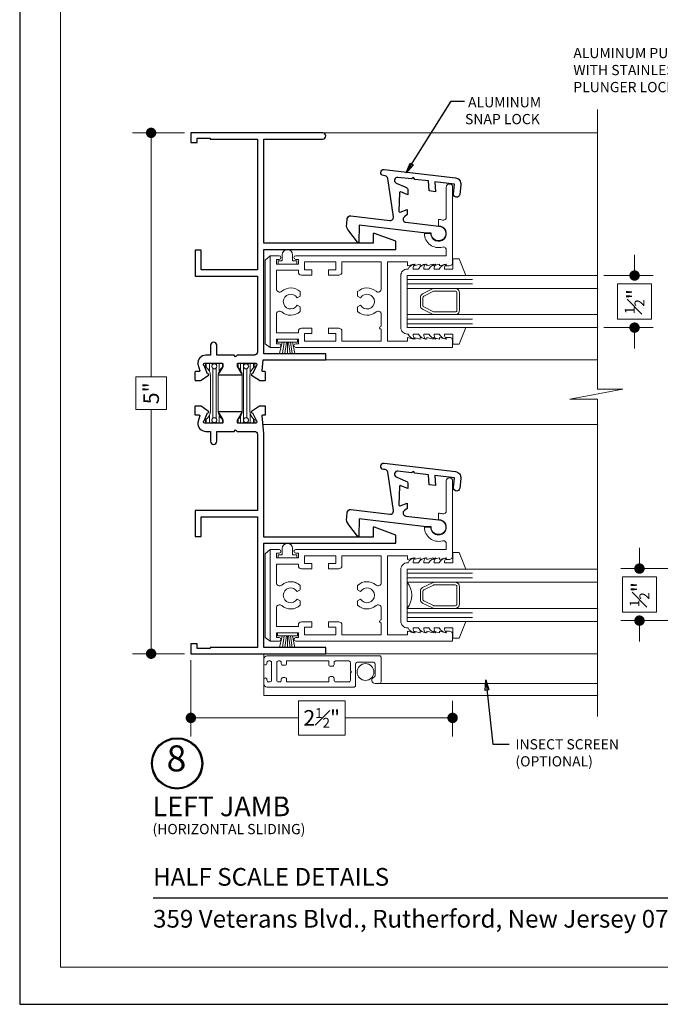
# Model space of a CAD drawing. Extents: x -11.6 to 81.3, y 4.3 to 53.3.
# Drawn here: x 26.3 to 32.4, y 29.5 to 39 of the extents above; entities that cross this region are included whole.
import ezdxf

# ---------------------------------------------------------------- set-up
doc = ezdxf.new("R2010")
doc.units = 0
doc.header["$LTSCALE"] = 0.01
doc.header["$MEASUREMENT"] = 0
doc.layers.get('0').update_dxf_attribs({"linetype": 'CONTINUOUS', "lineweight": 20})
doc.layers.get('DEFPOINTS').update_dxf_attribs({"linetype": 'CONTINUOUS'})
for name, color, linetype, lineweight in [('5500 SnapLock', 7, 'CONTINUOUS', 25), ('5500FULLScreen', 2, 'CONTINUOUS', 5), ('Brakeline', 124, 'CONTINUOUS', 15), ('Const Lines', 102, 'CONTINUOUS', 5), ('DIM', 173, 'CONTINUOUS', 9), ('Ext', 7, 'CONTINUOUS', 30), ('Ext-1', 7, 'CONTINUOUS', 20), ('Glass', 1, 'CONTINUOUS', 0), ('Hardware', 4, 'CONTINUOUS', 9), ('Marine', 1, 'CONTINUOUS', 9), ('PVC', 30, 'CONTINUOUS', 9), ('TBAR', 5, 'CONTINUOUS', 15), ('Text Arrow', 10, 'CONTINUOUS', 5), ('WSTP', 1, 'CONTINUOUS', 9)]:
    doc.layers.add(name, color=color, linetype=linetype, lineweight=lineweight)
doc.layers.add('TEXT', color=10, linetype='CONTINUOUS')
doc.layers.add('Title Block', color=7, linetype='CONTINUOUS')
doc.layers.add('VP', color=4, linetype='CONTINUOUS', lineweight=20, plot=False)
doc.styles.add('ROMAND', font='arial.ttf', dxfattribs={"height": 0.09})
doc.styles.get("Standard").update_dxf_attribs({"font": 'arial.ttf'})
doc.dimstyles.new('AWMC', dxfattribs={"dimscale": 0, "dimtxt": 0.15, "dimasz": 0.1, "dimexe": 0.18, "dimexo": 0.0625, "dimgap": -0.07, "dimtad": 0, "dimdec": 3, "dimzin": 0, "dimdsep": 46, "dimlunit": 4, "dimtxsty": 'Standard', "dimblk": 'DOT', "dimcen": 0.045, "dimclrd": 256, "dimclre": 256, "dimclrt": 7, "dimadec": 0, "dimazin": 0, "dimtfac": 0.625, "dimtdec": 3, "dimtofl": 0, "dimtmove": 0, "dimatfit": 3, "dimfxl": 1, "dimfrac": 1, "dimtolj": 1, "dimtzin": 0, "dimlwd": 9, "dimlwe": 9, "dimarcsym": 0})
doc.dimstyles.get("Standard").update_dxf_attribs({"dimtxt": 0.18, "dimasz": 0.18, "dimexe": 0.18, "dimexo": 0.0625, "dimgap": 0.09, "dimtad": 0, "dimtih": 1, "dimtoh": 1, "dimdec": 4, "dimzin": 0, "dimdsep": 46, "dimtxsty": 'Standard', "dimcen": 0.09, "dimadec": 0, "dimazin": 0, "dimtfac": 1, "dimtdec": 4, "dimtofl": 0, "dimtmove": 0, "dimatfit": 3, "dimfxl": 1, "dimtolj": 1, "dimtzin": 0, "dimarcsym": 0})

# ---------------------------------------------------------------- blocks, each defined once
blk = doc.blocks.new('_Dot')
at = {"color": 0, "linetype": 'ByBlock', "lineweight": -2}
blk.add_line((-0.5, 0), (-1, 0), dxfattribs=at)
at = {"color": 0, "linetype": 'ByBlock', "const_width": 0.5}
blk.add_lwpolyline([(-0.25, 0, 1), (0.25, 0, 1)], format="xyb", close=True, dxfattribs=at)
blk = doc.blocks.new('*D453')
at = {"layer": 'DEFPOINTS', "color": 0, "transparency": 16777216}
for p in [(27.9229, 37.9011), (27.5413, 32.9011), (27.9229, 32.9011)]:
    blk.add_point(p, dxfattribs=at)
at = {"layer": 'DIM', "lineweight": 9, "transparency": 16777216}
for p, q in [((27.8604, 37.9011), (27.3613, 37.9011)), ((27.5413, 37.8011), (27.5413, 35.5573)), ((27.6876, 35.5573), (27.395, 35.5573)), ((27.395, 35.5573), (27.395, 35.2449)), ((27.6876, 35.2449), (27.6876, 35.5573)), ((27.395, 35.2449), (27.6876, 35.2449)), ((27.5413, 33.0011), (27.5413, 35.2449)), ((27.8604, 32.9011), (27.3613, 32.9011))]:
    blk.add_line(p, q, dxfattribs=at)
at = {"layer": 'DIM', "lineweight": 9, "transparency": 16777216, "xscale": 0.1, "yscale": 0.1, "zscale": 0.1}
for p, rotation in [((27.5413, 37.9011), 90), ((27.5413, 32.9011), 270)]:
    blk.add_blockref('_Dot', p, dxfattribs=dict(at, rotation=rotation))
at = {"layer": 'DIM', "color": 7, "transparency": 16777216, "insert": (27.5413, 35.4011), "char_height": 0.15, "attachment_point": 5, "rotation": 90}
blk.add_mtext('\\A1;5"', dxfattribs=at)
blk = doc.blocks.new('*D454')
at = {"layer": 'DEFPOINTS', "color": 0, "transparency": 16777216}
for p in [(27.9229, 32.9011), (30.4347, 32.5124), (30.4347, 32.2846)]:
    blk.add_point(p, dxfattribs=at)
at = {"layer": 'DIM', "lineweight": 9, "transparency": 16777216}
for p, q in [((27.9229, 32.8386), (27.9229, 32.1046)), ((29.4034, 32.4487), (28.9543, 32.4487)), ((28.9543, 32.4487), (28.9543, 32.1204)), ((29.4034, 32.1204), (29.4034, 32.4487)), ((30.4347, 32.4499), (30.4347, 32.1046)), ((28.0229, 32.2846), (28.9543, 32.2846)), ((30.3347, 32.2846), (29.4034, 32.2846)), ((28.9543, 32.1204), (29.4034, 32.1204))]:
    blk.add_line(p, q, dxfattribs=at)
at = {"layer": 'DIM', "lineweight": 9, "transparency": 16777216, "xscale": 0.1, "yscale": 0.1, "zscale": 0.1, "rotation": 180}
blk.add_blockref('_Dot', (27.9229, 32.2846), dxfattribs=at)
at = {"layer": 'DIM', "lineweight": 9, "transparency": 16777216, "xscale": 0.1, "yscale": 0.1, "zscale": 0.1}
blk.add_blockref('_Dot', (30.4347, 32.2846), dxfattribs=at)
at = {"layer": 'DIM', "color": 7, "transparency": 16777216, "insert": (29.1788, 32.2846), "char_height": 0.15, "attachment_point": 5}
blk.add_mtext('\\A1;2{\\H0.625x;\\S1#2;}"', dxfattribs=at)
blk = doc.blocks.new('V01')
blk.add_lwpolyline([(0.09, 0), (0.09, 0.03), (0.05, 0.03), (0.05, 0.0897, 1), (-0.05, 0.0897), (-0.05, 0.03), (-0.09, 0.03), (-0.09, 0)], format="xyb", close=True)
blk = doc.blocks.new('5500Cap')
at = {"layer": 'Hardware'}
for p, q in [((-0.0501, 0.3968), (0, 0.44)), ((-0.0501, 0.3968), (-0.0501, -0.4049)), ((-0.0501, -0.4049), (0, -0.44))]:
    blk.add_line(p, q, dxfattribs=at)
blk = doc.blocks.new('insulbar')
at = {"layer": 'TBAR'}
h = blk.add_hatch(dxfattribs=at)
h.set_pattern_fill('LINE', color=252, scale=0.25, style=0)
h.set_pattern_definition([(0, (-3.426197, -6.508537), (0, 0.03125), [])])
h.paths.add_polyline_path([(-0.4586, -0.0145, -0.247131), (-0.5394, 0.028, 0.247131), (-0.546, 0.0315), (-0.567, 0.0315, 0.414214), (-0.575, 0.0235), (-0.575, -0.0235, 0.414214), (-0.567, -0.0315), (-0.5585, -0.0315, -1.779511), (-0.5585, -0.0725), (-0.567, -0.0725, 0.414214), (-0.575, -0.0805), (-0.575, -0.1275, 0.414214), (-0.567, -0.1355), (-0.546, -0.1355, 0.247131), (-0.5394, -0.132, -0.247131), (-0.4586, -0.0895), (-0.1164, -0.0895, -0.247131), (-0.0356, -0.132, 0.247131), (-0.029, -0.1355), (-0.008, -0.1355, 0.414214), (0, -0.1275), (0, -0.0805, 0.414214), (-0.008, -0.0725), (-0.0165, -0.0725, -1.779511), (-0.0165, -0.0315), (-0.008, -0.0315, 0.414214), (0, -0.0235), (0, 0.0235, 0.414214), (-0.008, 0.0315), (-0.029, 0.0315, 0.247131), (-0.0356, 0.028, -0.247131), (-0.1164, -0.0145)])
at = {"layer": 'TBAR', "color": 254}
blk.add_lwpolyline([(-0.5394, 0.028, 0.247131), (-0.546, 0.0315), (-0.567, 0.0315, 0.414214), (-0.575, 0.0235), (-0.575, -0.0235, 0.414214), (-0.567, -0.0315), (-0.5585, -0.0315, -1.779511), (-0.5585, -0.0725), (-0.567, -0.0725, 0.414214), (-0.575, -0.0805), (-0.575, -0.1275, 0.414214), (-0.567, -0.1355), (-0.546, -0.1355, 0.247131), (-0.5394, -0.132, -0.247131), (-0.4586, -0.0895), (-0.1164, -0.0895, -0.247131), (-0.0356, -0.132, 0.247131), (-0.029, -0.1355), (-0.008, -0.1355, 0.414214), (0, -0.1275), (0, -0.0805, 0.414214), (-0.008, -0.0725), (-0.0165, -0.0725, -1.779511), (-0.0165, -0.0315), (-0.008, -0.0315, 0.414214), (0, -0.0235), (0, 0.0235, 0.414214), (-0.008, 0.0315), (-0.029, 0.0315, 0.247131), (-0.0356, 0.028, -0.247131), (-0.1164, -0.0145), (-0.4586, -0.0145, -0.247131)], format="xyb", close=True, dxfattribs=at)
for centre in [(-0.546, -0.052), (-0.029, -0.052)]:
    blk.add_circle(centre, 0.0232, dxfattribs=at)
blk = doc.blocks.new('H-05375')
at = {"layer": 'Ext-1'}
for points in [[(-0.3577, 0.3801), (-0.341, 0.3181), (-0.3577, 0.3181), (-0.341, 0.2561), (-0.3577, 0.2561), (-0.341, 0.1941), (-0.377, 0.1941), (-0.377, 0.0031), (0.383, 0.0031), (0.383, 0.1941), (0.347, 0.1941), (0.3636, 0.2561), (0.347, 0.2561), (0.3636, 0.3181), (0.347, 0.3181), (0.3636, 0.3801), (0.347, 0.3801), (0.3636, 0.4421), (0.347, 0.4421), (0.3636, 0.5041), (0.347, 0.5041), (0.3636, 0.5661), (0.347, 0.5661), (0.347, 0.5981, -0.414214), (0.377, 0.6281), (1.101, 0.6281, -1), (1.101, 0.5681), (0.8147, 0.5681, 0.497637), (0.7858, 0.53, -0.069167), (0.791, 0.4931), (0.731, 0.4931, 2.414214), (0.656, 0.4181), (0.656, 0.3581, -0.497637), (0.5261, 0.53, 0.497637), (0.4972, 0.5681), (0.443, 0.5681), (0.443, -0.8769, -1), (0.408, -0.8769), (0.408, -0.8519), (0.363, -0.8519), (0.363, -1.0619), (0.408, -1.0619), (0.408, -1.0369, -1), (0.443, -1.0369), (0.443, -1.1219), (-0.437, -1.1219), (-0.437, -1.0369, -1), (-0.402, -1.0369), (-0.402, -1.0619), (-0.357, -1.0619), (-0.357, -0.8519), (-0.402, -0.8519), (-0.402, -0.8769, -1), (-0.437, -0.8769), (-0.437, 0.6281), (-0.371, 0.6281, -0.414214), (-0.341, 0.5981), (-0.341, 0.5661), (-0.3577, 0.5661), (-0.341, 0.5041), (-0.3577, 0.5041), (-0.341, 0.4421), (-0.3577, 0.4421), (-0.341, 0.3801)], [(0.1241, -1.0619), (0.303, -1.0619), (0.303, -0.8519), (0.288, -0.8519, -0.414214), (0.258, -0.8219), (0.258, -0.7219), (0.308, -0.7219), (0.308, -0.7919), (0.383, -0.7919), (0.383, -0.4939), (0.308, -0.4939), (0.308, -0.5639), (0.258, -0.5639), (0.258, -0.4639, -0.414214), (0.288, -0.4339), (0.383, -0.4339), (0.383, -0.0569), (0.1241, -0.0569, 0.644313), (0.1016, -0.1066, -0.386729), (0.0981, -0.2829), (0.0549, -0.2829), (0.0385, -0.2543, 3.732051), (-0.0325, -0.2543), (-0.049, -0.2829), (-0.0922, -0.2829, -0.386729), (-0.0956, -0.1066, 0.644313), (-0.1182, -0.0569), (-0.2326, -0.0569, -1), (-0.2626, -0.0569), (-0.377, -0.0569), (-0.377, -0.4339), (-0.282, -0.4339, -0.414214), (-0.252, -0.4639), (-0.252, -0.5639), (-0.302, -0.5639), (-0.302, -0.4939), (-0.377, -0.4939), (-0.377, -0.7919), (-0.302, -0.7919), (-0.302, -0.7219), (-0.252, -0.7219), (-0.252, -0.8219, -0.414214), (-0.282, -0.8519), (-0.297, -0.8519), (-0.297, -1.0619), (-0.1182, -1.0619, 0.644313), (-0.0956, -1.0121, -0.386729), (-0.0922, -0.8359), (-0.049, -0.8359), (-0.0325, -0.8644, 3.732051), (0.0385, -0.8644), (0.0549, -0.8359), (0.0981, -0.8359, -0.386729), (0.1016, -1.0121, 0.644313)]]:
    blk.add_lwpolyline(points, format="xyb", close=True, dxfattribs=at)
blk = doc.blocks.new('H-92648')
at = {"layer": 'Ext-1'}
for points in [[(-0.1161, -0.9931), (-0.1161, -1.0352, 0.414214), (-0.1011, -1.0502), (0.1351, -1.0502, 0.414214), (0.1501, -1.0352), (0.1501, 0.0438, 0.414214), (0.1191, 0.0748), (0.0775, 0.0748, 0.414214), (0.0625, 0.0598), (0.0625, 0.0598, 0.414214), (0.0775, 0.0448), (0.0849, 0.0448, -0.414214), (0.0999, 0.0298), (0.0999, 0.015, -0.414214), (0.0849, 0), (-0.0849, 0, -0.414214), (-0.0999, 0.015), (-0.0999, 0.0298, -0.414214), (-0.0849, 0.0448), (-0.0775, 0.0448, 0.414214), (-0.0625, 0.0598), (-0.0625, 0.0598, 0.414214), (-0.0775, 0.0748), (-0.1191, 0.0748, 0.414214), (-0.1501, 0.0438), (-0.1501, -0.7911, 0.414214), (-0.1351, -0.8061), (0.0731, -0.8061, -0.414214), (0.0881, -0.8211), (0.0881, -0.9781, -0.414214), (0.0731, -0.9931), (-0.0417, -0.9931, -0.320005), (-0.0558, -0.983, 0.846411)], [(-0.0999, -0.065, -0.414214), (-0.0849, -0.05), (0.0849, -0.05, -0.414214), (0.0999, -0.065), (0.0999, -0.0782, -0.414214), (0.0849, -0.0932), (0.0749, -0.0932, 0.414214), (0.0599, -0.1082), (0.0599, -0.1282, 0.414214), (0.0749, -0.1432), (0.0999, -0.1432), (0.0999, -0.5492), (0.0649, -0.5492, 0.414214), (0.0499, -0.5642), (0.0499, -0.5842, 0.414214), (0.0649, -0.5992), (0.0849, -0.5992, -0.414214), (0.0999, -0.6142), (0.0999, -0.7414, -0.414214), (0.0849, -0.7564), (0.0049, -0.7564), (-0.0051, -0.7664), (-0.0151, -0.7564), (-0.0849, -0.7564, -0.414214), (-0.0999, -0.7414), (-0.0999, -0.6142, -0.414214), (-0.0849, -0.5992), (-0.0649, -0.5992, 0.414214), (-0.0499, -0.5842), (-0.0499, -0.5642, 0.414214), (-0.0649, -0.5492), (-0.0999, -0.5492), (-0.0999, -0.1432), (-0.0749, -0.1432, 0.414214), (-0.0599, -0.1282), (-0.0599, -0.1082, 0.414214), (-0.0749, -0.0932), (-0.0849, -0.0932, -0.414214), (-0.0999, -0.0782)]]:
    blk.add_lwpolyline(points, format="xyb", close=True, dxfattribs=at)
blk = doc.blocks.new('*D457')
at = {"layer": 'DEFPOINTS', "color": 0, "transparency": 16777216}
for p in [(31.8252, 36.5313), (32.1812, 36.5313), (31.8252, 36.0313)]:
    blk.add_point(p, dxfattribs=at)
at = {"layer": 'DIM', "lineweight": 9, "transparency": 16777216}
for p, q in [((32.1812, 36.6313), (32.1812, 36.7313)), ((31.8877, 36.5313), (32.3612, 36.5313)), ((32.3453, 36.4507), (32.0171, 36.4507)), ((32.0171, 36.4507), (32.0171, 36.112)), ((32.3453, 36.112), (32.3453, 36.4507)), ((32.0171, 36.112), (32.3453, 36.112)), ((31.8877, 36.0313), (32.3612, 36.0313)), ((32.1812, 35.9313), (32.1812, 35.8313))]:
    blk.add_line(p, q, dxfattribs=at)
at = {"layer": 'DIM', "lineweight": 9, "transparency": 16777216, "xscale": 0.1, "yscale": 0.1, "zscale": 0.1}
for p, rotation in [((32.1812, 36.5313), 270), ((32.1812, 36.0313), 90)]:
    blk.add_blockref('_Dot', p, dxfattribs=dict(at, rotation=rotation))
at = {"layer": 'DIM', "color": 7, "transparency": 16777216, "insert": (32.1812, 36.2813), "char_height": 0.15, "attachment_point": 5, "rotation": 90}
blk.add_mtext('\\A1;{\\H0.625x;\\S1#2;}"', dxfattribs=at)
blk = doc.blocks.new('*D458')
at = {"layer": 'DEFPOINTS', "color": 0, "transparency": 16777216}
for p in [(32.2282, 33.7183), (32.7642, 33.7183), (32.7642, 33.2183)]:
    blk.add_point(p, dxfattribs=at)
at = {"layer": 'DIM', "lineweight": 9, "transparency": 16777216}
for p, q in [((32.2282, 33.8183), (32.2282, 33.9183)), ((32.7017, 33.7183), (32.0482, 33.7183)), ((32.3924, 33.6377), (32.0641, 33.6377)), ((32.0641, 33.6377), (32.0641, 33.299)), ((32.3924, 33.299), (32.3924, 33.6377)), ((32.0641, 33.299), (32.3924, 33.299)), ((32.7017, 33.2183), (32.0482, 33.2183)), ((32.2282, 33.1183), (32.2282, 33.0183))]:
    blk.add_line(p, q, dxfattribs=at)
at = {"layer": 'DIM', "lineweight": 9, "transparency": 16777216, "xscale": 0.1, "yscale": 0.1, "zscale": 0.1}
for p, rotation in [((32.2282, 33.7183), 270), ((32.2282, 33.2183), 90)]:
    blk.add_blockref('_Dot', p, dxfattribs=dict(at, rotation=rotation))
at = {"layer": 'DIM', "color": 7, "transparency": 16777216, "insert": (32.2282, 33.4683), "char_height": 0.15, "attachment_point": 5, "rotation": 90}
blk.add_mtext('\\A1;{\\H0.625x;\\S1#2;}"', dxfattribs=at)

msp = doc.modelspace()

# ---------------------------------------------------------------- linework, layer by layer
at = {"layer": '5500 SnapLock'}
for points in [[(29.9998, 37.165), (29.9984, 37.1164), (29.9719, 37.096, 0.671398), (29.9868, 37.0425), (30.3021, 37.0053, -2.473352), (30.2289, 36.9391), (30.1811, 36.939), (29.5386, 37.0147), (29.5336, 36.8492), (29.5237, 36.8503), (29.4377, 36.9593, -0.198912), (29.4183, 37.0278), (29.4243, 37.0785, -0.414214), (29.4576, 37.1048), (29.8337, 37.0605, 0.493172), (29.8669, 37.0946), (29.8133, 37.4627, 0.33943), (29.7871, 37.4882), (29.7712, 37.4901, -1), (29.7782, 37.5496), (30.4612, 37.4692, -0.414214), (30.5138, 37.4025), (30.5027, 37.3089, -1), (30.4432, 37.3159), (30.4542, 37.4096), (30.2646, 37.4319), (30.2701, 37.3363), (30.2096, 37.3435), (30.2041, 37.439), (30.0717, 37.4546), (30.0586, 37.4713), (30.0419, 37.4582), (29.9095, 37.4738, 0.866487), (29.8946, 37.4178), (29.9871, 37.3784, -0.308734), (30.0054, 37.3499), (30.004, 37.306), (29.9385, 37.3339, 0.528194), (29.9246, 37.325), (29.9194, 37.1507, 0.528138), (29.9327, 37.141)], [(29.9998, 34.345), (29.9984, 34.2964), (29.9719, 34.276, 0.671398), (29.9868, 34.2225), (30.3021, 34.1853, -2.473352), (30.2289, 34.1191), (30.1811, 34.119), (29.5386, 34.1947), (29.5336, 34.0292), (29.5237, 34.0303), (29.4377, 34.1393, -0.198912), (29.4183, 34.2078), (29.4243, 34.2585, -0.414214), (29.4576, 34.2848), (29.8337, 34.2405, 0.493172), (29.8669, 34.2746), (29.8133, 34.6427, 0.33943), (29.7871, 34.6682), (29.7712, 34.6701, -1), (29.7782, 34.7296), (30.4612, 34.6492, -0.414214), (30.5138, 34.5825), (30.5027, 34.4889, -1), (30.4432, 34.4959), (30.4542, 34.5896), (30.2646, 34.6119), (30.2701, 34.5163), (30.2096, 34.5235), (30.2041, 34.619), (30.0717, 34.6346), (30.0586, 34.6513), (30.0419, 34.6382), (29.9095, 34.6538, 0.866487), (29.8946, 34.5978), (29.9871, 34.5584, -0.308734), (30.0054, 34.5299), (30.004, 34.486), (29.9385, 34.5139, 0.528194), (29.9246, 34.505), (29.9194, 34.3307, 0.528138), (29.9327, 34.321)]]:
    msp.add_lwpolyline(points, format="xyb", close=True, dxfattribs=at)
at = {"layer": '5500FULLScreen', "lineweight": 20}
msp.add_line((29.7287, 32.6151), (31.8258, 32.6151), dxfattribs=at)
msp.add_circle((29.5993, 32.725), 0.0805, dxfattribs=at)
at = {"layer": 'Brakeline'}
msp.add_lwpolyline([(31.8258, 32.2977), (31.8258, 35.344), (31.5603, 35.344), (32.0682, 35.4395), (31.8258, 35.4395), (31.8258, 38.1242)], dxfattribs=at)
at = {"layer": 'Const Lines'}
for p, q in [((29.1879, 37.9011), (31.8258, 37.9011)), ((29.8097, 36.7213), (30.3747, 36.7213)), ((29.2179, 35.7211), (31.8258, 35.7211)), ((31.8258, 35.1002), (28.6146, 35.1002)), ((29.8097, 33.9013), (30.3747, 33.9013)), ((28.6229, 32.9011), (28.6229, 32.5011)), ((29.2179, 32.9011), (31.8258, 32.9011)), ((28.6229, 32.5011), (31.8258, 32.5011))]:
    msp.add_line(p, q, dxfattribs=at)
at = {"layer": 'Ext'}
for points in [[(28.0219, 35.5257), (28.0923, 35.5757, 0.57735), (28.0891, 35.5874), (28.0837, 35.5888), (28.0496, 35.6664, -0.754852), (28.0559, 35.6886), (28.2249, 35.6886), (28.2249, 35.6486), (28.1926, 35.5926, 0.976255), (28.1929, 35.5786), (28.4089, 35.5786, 0.976255), (28.4093, 35.5926), (28.3769, 35.6486), (28.3769, 35.6886), (28.5459, 35.6886, -0.754852), (28.5523, 35.6664), (28.5135, 35.5888), (28.508, 35.5874, 0.57735), (28.5049, 35.5757), (28.58, 35.5257, 0.198912), (28.5849, 35.5236), (28.6336, 35.5236, 0.493145), (28.6404, 35.5324), (28.6404, 35.6044, 0.339454), (28.6336, 35.6096), (28.6134, 35.6096, -0.440011), (28.6064, 35.6172), (28.6171, 35.7211), (29.2179, 35.7211), (29.2179, 35.7811), (28.6229, 35.7811), (28.6229, 36.7811), (29.8891, 36.7811), (29.8891, 36.8611), (29.6861, 36.9341), (29.6711, 36.9341), (29.6711, 36.8411), (28.6229, 36.8411), (28.6229, 37.8411), (29.1879, 37.8411, 1), (29.1879, 37.9011), (27.9229, 37.9011), (27.9229, 37.8081), (27.9829, 37.8081), (27.9829, 37.8511), (28.1079, 37.8511), (28.1079, 37.8411), (28.5629, 37.8411), (28.5629, 36.5861), (28.0229, 36.5861), (28.0229, 36.7761), (27.9629, 36.7761), (27.9629, 36.5261), (28.5629, 36.5261), (28.5629, 35.7966, -0.414214), (28.5329, 35.7666), (28.3669, 35.7666), (28.3519, 35.7516), (28.3369, 35.7666), (28.1709, 35.7666), (28.1709, 35.8616, 1), (28.1109, 35.8616), (28.1109, 35.7666), (28.0659, 35.7666, 0.440011), (27.9882, 35.6818), (28.008, 35.6172, -0.440011), (28.001, 35.6096), (27.9682, 35.6096, 0.339454), (27.9615, 35.6044), (27.9615, 35.5324, 0.493145), (27.9682, 35.5236), (28.0169, 35.5236, 0.198912)], [(28.3369, 35.0356), (28.3519, 35.0506), (28.3669, 35.0356), (28.5329, 35.0356, -0.414214), (28.5629, 35.0056), (28.5629, 34.2761), (27.9629, 34.2761), (27.9629, 34.0261), (28.0229, 34.0261), (28.0229, 34.2161), (28.5629, 34.2161), (28.5629, 32.9611), (28.1079, 32.9611), (28.1079, 32.9511), (27.9829, 32.9511), (27.9829, 32.9941), (27.9229, 32.9941), (27.9229, 32.9011), (29.2179, 32.9011), (29.2179, 32.9611), (28.6229, 32.9611), (28.6229, 33.9611), (29.8889, 33.9611), (29.8889, 34.0402), (29.6859, 34.1141), (29.6709, 34.1141), (29.6709, 34.0211), (28.6229, 34.0211), (28.6229, 35.0143), (28.6064, 35.185, -0.440011), (28.6134, 35.1926), (28.6336, 35.1926, 0.339454), (28.6404, 35.1978), (28.6404, 35.2698, 0.493145), (28.6336, 35.2786), (28.5849, 35.2786, 0.198912), (28.58, 35.2766), (28.5049, 35.2266, 0.57735), (28.508, 35.2148), (28.5135, 35.2134), (28.5523, 35.1358, -0.754852), (28.5459, 35.1136), (28.3769, 35.1136), (28.3769, 35.1536), (28.4093, 35.2096, 0.976255), (28.4089, 35.2236), (28.1929, 35.2236, 0.976255), (28.1926, 35.2096), (28.2249, 35.1536), (28.2249, 35.1136), (28.0559, 35.1136, -0.754852), (28.0496, 35.1358), (28.0837, 35.2134), (28.0891, 35.2148, 0.57735), (28.0923, 35.2266), (28.0219, 35.2766, 0.198912), (28.0169, 35.2786), (27.9682, 35.2786, 0.493145), (27.9615, 35.2698), (27.9615, 35.1978, 0.339454), (27.9682, 35.1926), (28.001, 35.1926, -0.440011), (28.008, 35.185), (27.9882, 35.1204, 0.440011), (28.0659, 35.0356), (28.1109, 35.0356), (28.1109, 34.9406, 1), (28.1709, 34.9406), (28.1709, 35.0356)]]:
    msp.add_lwpolyline(points, format="xyb", close=True, dxfattribs=at)
at = {"layer": 'Ext-1'}
msp.add_lwpolyline([(28.7447, 33.5825), (28.7447, 33.7613), (28.9547, 33.7613), (28.9547, 33.7463, 0.414214), (28.9847, 33.7163), (29.0847, 33.7163), (29.0847, 33.7663), (29.0147, 33.7663), (29.0147, 33.8413), (29.3127, 33.8413), (29.3127, 33.7663), (29.2427, 33.7663), (29.2427, 33.7163), (29.3427, 33.7163, 0.414214), (29.3727, 33.7463), (29.3727, 33.8413), (29.7497, 33.8413), (29.7497, 33.5825, -0.644313), (29.7, 33.5599, 0.386729), (29.5237, 33.5565), (29.5237, 33.5133), (29.5522, 33.4968, -3.732051), (29.5522, 33.4258), (29.5237, 33.4094), (29.5237, 33.3661, 0.386729), (29.7, 33.3627, -0.644313), (29.7497, 33.3402), (29.7497, 33.2257, 1), (29.7497, 33.1957), (29.7497, 33.0813), (29.3727, 33.0813), (29.3727, 33.1763, 0.414214), (29.3427, 33.2063), (29.2427, 33.2063), (29.2427, 33.1563), (29.3127, 33.1563), (29.3127, 33.0813), (29.0147, 33.0813), (29.0147, 33.1563), (29.0847, 33.1563), (29.0847, 33.2063), (28.9847, 33.2063, 0.414214), (28.9547, 33.1763), (28.9547, 33.1613), (28.7447, 33.1613), (28.7447, 33.3402, -0.644313), (28.7945, 33.3627, 0.386729), (28.9707, 33.3661), (28.9707, 33.4094), (28.9422, 33.4258, -3.732051), (28.9422, 33.4968), (28.9707, 33.5133), (28.9707, 33.5565, 0.386729), (28.7945, 33.5599, -0.644313)], format="xyb", close=True, dxfattribs=at)
at = {"layer": 'Glass'}
for p, q in [((30.0002, 36.4941), (30.6252, 36.4941)), ((30.0002, 36.4508), (30.6252, 36.4508)), ((30.0002, 36.4063), (30.7502, 36.4063)), ((30.0002, 36.1563), (30.7502, 36.1563)), ((30.0002, 36.1118), (30.6252, 36.1118)), ((30.0002, 36.0686), (30.6252, 36.0686)), ((30.0002, 33.6741), (30.6252, 33.6741)), ((30.0002, 33.6308), (30.6252, 33.6308)), ((30.0002, 33.5863), (30.7502, 33.5863)), ((30.0002, 33.3363), (30.7502, 33.3363)), ((30.0002, 33.2918), (30.6252, 33.2918)), ((30.0002, 33.2486), (30.6252, 33.2486))]:
    msp.add_line(p, q, dxfattribs=at)
for points in [[(31.8258, 36.4063), (30.0002, 36.4063), (30.0002, 36.5313), (31.8258, 36.5313)], [(31.8258, 36.1563), (30.0002, 36.1563), (30.0002, 36.0313), (31.8258, 36.0313)], [(31.8258, 33.5863), (30.0002, 33.5863), (30.0002, 33.7113), (31.8258, 33.7113)], [(31.8258, 33.3363), (30.0002, 33.3363), (30.0002, 33.2113), (31.8258, 33.2113)]]:
    msp.add_lwpolyline(points, dxfattribs=at)
for points in [[(30.1252, 36.2431), (30.1252, 36.3195, -0.284945), (30.1474, 36.3554), (30.2418, 36.4022, -0.115622), (30.2595, 36.4063), (30.4602, 36.4063, -0.414214), (30.5002, 36.3663), (30.5002, 36.1963, -0.414214), (30.4602, 36.1563), (30.2595, 36.1563, -0.115622), (30.2418, 36.1605), (30.1474, 36.2073, -0.284945), (30.1252, 36.2431, 4.269775)], [(30.1502, 36.2432), (30.1502, 36.3194, -0.284945), (30.1585, 36.3329), (30.2531, 36.3798, -0.115622), (30.2597, 36.3813), (30.4602, 36.3813, -0.414214), (30.4752, 36.3663), (30.4752, 36.1963, -0.414214), (30.4602, 36.1813), (30.2597, 36.1813, -0.115622), (30.2531, 36.1829), (30.1585, 36.2298, -0.284945), (30.1502, 36.2432, -0.09029)], [(30.1252, 33.4231), (30.1252, 33.4995, -0.284945), (30.1474, 33.5354), (30.2418, 33.5822, -0.115622), (30.2595, 33.5863), (30.4602, 33.5863, -0.414214), (30.5002, 33.5463), (30.5002, 33.3763, -0.414214), (30.4602, 33.3363), (30.2595, 33.3363, -0.115622), (30.2418, 33.3405), (30.1474, 33.3873, -0.284945), (30.1252, 33.4231, 4.269775)], [(30.1502, 33.4232), (30.1502, 33.4994, -0.284945), (30.1585, 33.5129), (30.2531, 33.5598, -0.115622), (30.2597, 33.5613), (30.4602, 33.5613, -0.414214), (30.4752, 33.5463), (30.4752, 33.3763, -0.414214), (30.4602, 33.3613), (30.2597, 33.3613, -0.115622), (30.2531, 33.3629), (30.1585, 33.4098, -0.284945), (30.1502, 33.4232, -0.09029)]]:
    msp.add_lwpolyline(points, format="xyb", dxfattribs=at)
msp.add_arc((29.8373, 33.4613), 0.2053, 322.48984, 37.51016, dxfattribs=at)
at = {"layer": 'Marine'}
for points in [[(30.0752, 35.9207, -0.235295), (30.0072, 35.9693), (30.0002, 35.9693, -0.414214), (29.9382, 36.0313), (29.9382, 36.5313, -0.414214), (30.0002, 36.5933), (30.0072, 36.5933, -0.235295), (30.0752, 36.6419, 0.23978), (30.0572, 36.5933), (30.1072, 36.5933, -0.235295), (30.1752, 36.6419, 0.23978), (30.1572, 36.5933), (30.2072, 36.5933, -0.235295), (30.2752, 36.6419, 0.23978), (30.2572, 36.5933), (30.3072, 36.5933, -0.235295), (30.3752, 36.6419, 0.23978), (30.3572, 36.5933), (30.4372, 36.5933), (30.4372, 36.6913), (30.4992, 36.6913), (30.5622, 36.5313), (30.0002, 36.5313), (30.0002, 36.0313), (30.5622, 36.0313), (30.4992, 35.8713), (30.4372, 35.8713), (30.4372, 35.9693), (30.3572, 35.9693, 0.23978), (30.3752, 35.9207, -0.235295), (30.3072, 35.9693), (30.2572, 35.9693, 0.23978), (30.2752, 35.9207, -0.235295), (30.2072, 35.9693), (30.1572, 35.9693, 0.23978), (30.1752, 35.9207, -0.235295), (30.1072, 35.9693), (30.0572, 35.9693, 0.23978)], [(30.0752, 33.1007, -0.235295), (30.0072, 33.1493), (30.0002, 33.1493, -0.414214), (29.9382, 33.2113), (29.9382, 33.7113, -0.414214), (30.0002, 33.7733), (30.0072, 33.7733, -0.235295), (30.0752, 33.8219, 0.23978), (30.0572, 33.7733), (30.1072, 33.7733, -0.235295), (30.1752, 33.8219, 0.23978), (30.1572, 33.7733), (30.2072, 33.7733, -0.235295), (30.2752, 33.8219, 0.23978), (30.2572, 33.7733), (30.3072, 33.7733, -0.235295), (30.3752, 33.8219, 0.23978), (30.3572, 33.7733), (30.4372, 33.7733), (30.4372, 33.8713), (30.4992, 33.8713), (30.5622, 33.7113), (30.0002, 33.7113), (30.0002, 33.2113), (30.5622, 33.2113), (30.4992, 33.0513), (30.4372, 33.0513), (30.4372, 33.1493), (30.3572, 33.1493, 0.23978), (30.3752, 33.1007, -0.235295), (30.3072, 33.1493), (30.2572, 33.1493, 0.23978), (30.2752, 33.1007, -0.235295), (30.2072, 33.1493), (30.1572, 33.1493, 0.23978), (30.1752, 33.1007, -0.235295), (30.1072, 33.1493), (30.0572, 33.1493, 0.23978)]]:
    msp.add_lwpolyline(points, format="xyb", close=True, dxfattribs=at)
at = {"layer": 'TEXT', "color": 1}
for radius in [0.2458, 0.2367]:
    msp.add_circle((27.7907, 31.8478), radius, dxfattribs=at)
at = {"layer": 'Title Block', "color": 7, "lineweight": 30}
msp.add_line((27.5601, 30.5562), (42.2101, 30.5562), dxfattribs=at)
at = {"layer": 'Title Block'}
msp.add_lwpolyline([(26.2801, 51.7967), (26.2801, 29.5351), (43.4902, 29.5351), (43.4902, 51.7967)], close=True, dxfattribs=at)
at = {"layer": 'VP'}
msp.add_lwpolyline([(26.6723, 29.8921), (43.098, 29.8921), (43.098, 51.2653), (26.6723, 51.2653)], close=True, dxfattribs=at)
at = {"layer": 'WSTP'}
for p, q in [((28.7547, 35.8913), (28.7547, 35.9213)), ((28.7547, 35.9213), (28.9447, 35.9213)), ((28.9447, 35.9213), (28.9447, 35.8913)), ((28.9447, 35.8913), (28.7547, 35.8913)), ((28.7997, 35.8913), (28.7724, 35.7813)), ((28.8197, 35.8913), (28.8028, 35.7813)), ((28.8397, 35.8913), (28.8246, 35.7813)), ((28.8497, 35.8913), (28.8497, 35.7813)), ((28.8497, 35.8913), (28.8497, 35.7813)), ((28.8597, 35.8913), (28.8748, 35.7813)), ((28.8797, 35.8913), (28.8967, 35.7813)), ((28.8997, 35.8913), (28.9221, 35.7813)), ((28.7547, 33.1013), (28.9447, 33.1013)), ((28.7547, 33.0713), (28.7547, 33.1013)), ((28.9447, 33.1013), (28.9447, 33.0713)), ((28.9447, 33.0713), (28.7547, 33.0713)), ((28.7997, 33.0713), (28.7724, 32.9613)), ((28.8197, 33.0713), (28.8028, 32.9613)), ((28.8397, 33.0713), (28.8246, 32.9613)), ((28.8497, 33.0713), (28.8497, 32.9613)), ((28.8497, 33.0713), (28.8497, 32.9613)), ((28.8597, 33.0713), (28.8748, 32.9613)), ((28.8797, 33.0713), (28.8967, 32.9613)), ((28.8997, 33.0713), (28.9221, 32.9613))]:
    msp.add_line(p, q, dxfattribs=at)

# ---------------------------------------------------------------- block references
at = {"xscale": -1}
for name, p, rotation in [('H-05375', (29.8066, 36.2784), 270), ('insulbar', (28.096, 35.1136), 90), ('H-05375', (29.8066, 33.4584), 270)]:
    msp.add_blockref(name, p, dxfattribs=dict(at, rotation=rotation))
at = {"rotation": 270}
msp.add_blockref('insulbar', (28.5037, 35.1136), dxfattribs=at)
at = {"layer": '5500FULLScreen', "lineweight": 20, "rotation": 90.00000000000001}
msp.add_blockref('H-92648', (28.6979, 32.7311), dxfattribs=at)
at = {"layer": 'Hardware'}
for p in [(28.6847, 36.2813), (28.6847, 33.4613)]:
    msp.add_blockref('5500Cap', p, dxfattribs=at)
at = {"layer": 'PVC'}
for p in [(28.8497, 36.6413), (28.8497, 33.8213)]:
    msp.add_blockref('V01', p, dxfattribs=at)

# ---------------------------------------------------------------- texts
at = {"layer": 'TEXT'}
for s, p in [('ALUMINUM', (30.5832, 38.146)), ('SNAP LOCK', (30.5538, 37.9841))]:
    msp.add_text(s, height=0.09831, dxfattribs=at).set_placement(p)
at = {"layer": 'TEXT', "color": 1}
for s, height, p in [('LEFT JAMB', 0.18906, (27.5554, 31.3406)), ('(HORIZONTAL SLIDING)', 0.098309, (27.5545, 31.1682))]:
    msp.add_text(s, height=height, dxfattribs=at).set_placement(p)
at = {"layer": 'TEXT', "char_height": 0.098, "attachment_point": 1}
for s, insert, width in [('ALUMINUM PULL HANDLE\\PWITH STAINLESS STEEL PLUNGER LOCK', (31.5938, 38.7162), 1.698), ('INSECT SCREEN (OPTIONAL)', (31.038, 32.0802), 1.25)]:
    msp.add_mtext(s, dxfattribs=dict(at, insert=insert, width=width))
at = {"layer": 'TEXT', "color": 1, "insert": (27.7844, 31.8638), "char_height": 0.25, "attachment_point": 5}
msp.add_mtext('8', dxfattribs=at)
at = {"layer": 'Title Block', "color": 7, "style": 'ROMAND'}
for s, p in [('HALF SCALE DETAILS', (27.5601, 30.6735)), ('359 Veterans Blvd., Rutherford, New Jersey 07070', (27.5601, 30.2713))]:
    msp.add_text(s, height=0.17, dxfattribs=at).set_placement(p)

# ---------------------------------------------------------------- dimensions: what is measured, and where the dimension line sits
at = {"layer": 'DIM'}
for base, p1, p2, angle, picture, middle in [((27.5413, 32.9011), (27.9229, 37.9011), (27.9229, 32.9011), 90, '*D453', (27.5413, 35.4011)), ((30.4347, 32.2846), (27.9229, 32.9011), (30.4347, 32.5124), 180, '*D454', (29.1788, 32.2846))]:
    dim = msp.add_linear_dim(base=base, p1=p1, p2=p2, angle=angle, dimstyle='AWMC', override={"dimscale": 1}, dxfattribs=at)
    dim.commit()
    dim.dimension.update_dxf_attribs({"geometry": picture, "text_midpoint": middle})
for base, p1, p2, picture, middle in [((32.1812, 36.5313), (31.8252, 36.0313), (31.8252, 36.5313), '*D457', (32.1812, 36.2813)), ((32.2282, 33.7183), (32.7642, 33.2183), (32.7642, 33.7183), '*D458', (32.2282, 33.4683))]:
    dim = msp.add_linear_dim(base=base, p1=p1, p2=p2, angle=90, dimstyle='AWMC', override={"dimscale": 1}, dxfattribs=at)
    dim.commit()
    dim.dimension.update_dxf_attribs({"geometry": picture, "text_midpoint": middle, "dimtype": 160})

# ---------------------------------------------------------------- leaders
at = {"layer": 'Text Arrow'}
for points in [[(29.99, 37.5167), (30.4217, 38.2051), (30.5501, 38.2051)], [(30.754, 32.6504), (30.8206, 32.0335), (30.9768, 32.0335)]]:
    msp.add_leader(points, dimstyle='Standard', override={"dimasz": 0.1, "dimexo": 0.063, "dimtih": 0, "dimtoh": 0, "dimzin": 4, "dimlunit": 5, "dimazin": 1, "dimtix": 1, "dimtmove": 2, "dimldrblk": 'ClosedBlank'}, dxfattribs=at)

doc.saveas('drawing.dxf')
